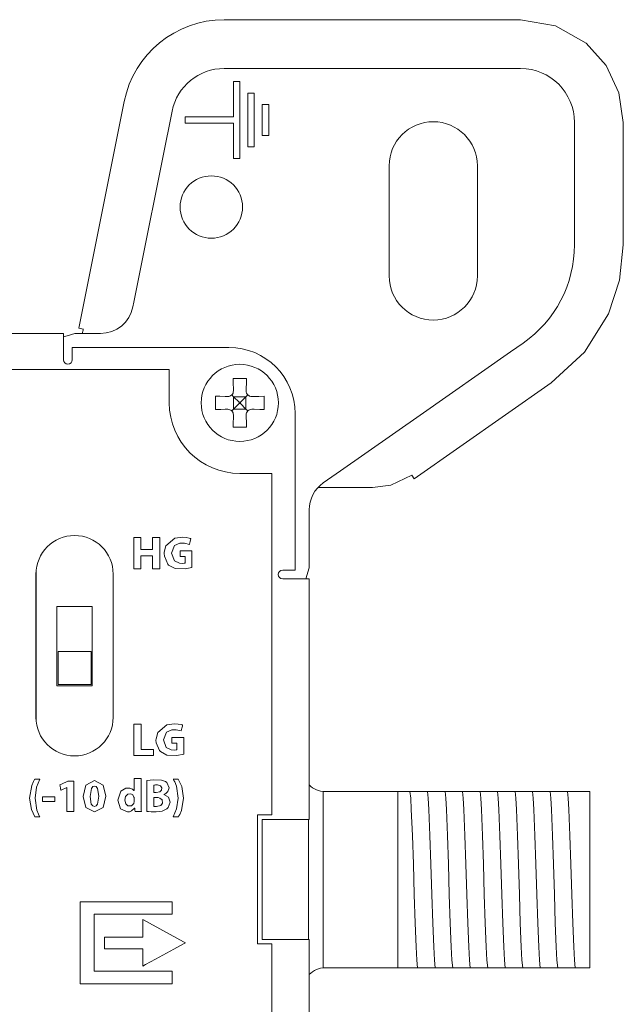
# Model space of a CAD drawing. Units: millimetres. Extents: x -107 to 107, y -110 to 110.
# Drawn here: x 80 to 107, y 65 to 110 of the extents above; entities that cross this region are included whole.
import ezdxf

# ---------------------------------------------------------------- set-up
doc = ezdxf.new("R2010")
doc.units = ezdxf.units.MM
doc.layers.add('Top$25', color=7, linetype='Continuous', true_color=0xffffff)

msp = doc.modelspace()

# ---------------------------------------------------------------- linework, layer by layer
at = {"layer": 'Top$25', "color": 7, "linetype": 'Continuous', "lineweight": 13}
for p, q in [((102.369, 109.523), (88.929, 109.523)), ((89.957, 107.309), (88.929, 107.309)), ((94.957, 107.308), (89.957, 107.308)), ((102.368, 107.309), (94.957, 107.309)), ((89.352, 106.721), (89.644, 106.721)), ((89.352, 105.117), (89.352, 106.721)), ((89.644, 106.721), (89.644, 103.221)), ((90.006, 106.196), (90.297, 106.196)), ((90.006, 103.746), (90.006, 106.196)), ((90.297, 106.196), (90.297, 103.746)), ((84.404, 105.813), (82.346, 95.526)), ((90.659, 104.271), (90.659, 105.671)), ((90.659, 105.671), (90.951, 105.671)), ((90.951, 105.671), (90.951, 104.271)), ((86.574, 105.379), (86.152, 103.267)), ((87.165, 104.825), (87.165, 105.117)), ((87.165, 105.117), (89.352, 105.117)), ((89.352, 104.825), (87.165, 104.825)), ((89.352, 103.221), (89.352, 104.825)), ((104.816, 99.311), (104.816, 104.862)), ((107.029, 99.311), (107.029, 104.863)), ((90.951, 104.271), (90.659, 104.271)), ((90.297, 103.746), (90.006, 103.746)), ((85.173, 98.364), (86.153, 103.267)), ((89.644, 103.221), (89.352, 103.221)), ((96.412, 102.893), (96.412, 97.893)), ((100.412, 97.893), (100.412, 102.893)), ((85.171, 98.364), (84.838, 96.698)), ((84.838, 96.698), (84.796, 96.488)), ((81.648, 95.286), (70.742, 95.286)), ((81.639, 95.29), (72.298, 95.29)), ((81.639, 95.29), (81.639, 95.29)), ((81.639, 95.29), (81.639, 95.286)), ((81.648, 94.486), (81.648, 95.286)), ((81.816, 95.179), (81.648, 95.128)), ((82.165, 95.283), (81.816, 95.179)), ((83.326, 95.283), (82.165, 95.283)), ((82.543, 95.487), (82.346, 95.526)), ((101.921, 94.45), (102.494, 94.851)), ((81.648, 94.086), (81.648, 94.486)), ((89.15, 94.65), (82.048, 94.65)), ((82.048, 94.65), (82.048, 94.086)), ((101.92, 94.451), (97.825, 91.584)), ((70.942, 93.652), (86.442, 93.652)), ((86.442, 93.652), (86.442, 92.135)), ((97.553, 88.689), (103.764, 93.038)), ((89.362, 92.415), (89.278, 92.498)), ((89.35, 92.793), (89.352, 92.68)), ((90.006, 92.498), (89.922, 92.415)), ((89.932, 92.68), (89.934, 92.793)), ((89.097, 92.425), (88.984, 92.427)), ((89.617, 92.16), (89.362, 92.415)), ((89.362, 92.415), (89.362, 91.855)), ((89.922, 92.415), (89.362, 92.415)), ((89.362, 91.855), (89.617, 92.11)), ((89.617, 92.11), (89.617, 92.16)), ((89.617, 92.16), (89.667, 92.16)), ((89.617, 92.11), (89.667, 92.11)), ((89.922, 92.415), (89.667, 92.16)), ((89.667, 92.11), (89.667, 92.16)), ((89.667, 92.11), (89.922, 91.855)), ((89.922, 92.415), (89.922, 91.855)), ((90.3, 92.427), (90.186, 92.425)), ((88.984, 91.843), (89.097, 91.845)), ((89.278, 91.772), (89.362, 91.855)), ((89.922, 91.855), (89.362, 91.855)), ((89.922, 91.855), (90.005, 91.772)), ((90.186, 91.845), (90.3, 91.843)), ((92.15, 84.548), (92.15, 91.65)), ((89.352, 91.59), (89.35, 91.477)), ((89.934, 91.477), (89.932, 91.59)), ((94.207, 89.048), (97.826, 91.582)), ((89.642, 88.935), (91.087, 88.935)), ((91.087, 88.935), (91.088, 73.44)), ((93.429, 88.504), (94.207, 89.048)), ((97.553, 88.689), (97.438, 88.853)), ((95.66, 88.293), (93.187, 88.293)), ((92.79, 87.275), (92.79, 84.654)), ((80.403, 77.767), (80.403, 84.464)), ((92.15, 84.548), (91.586, 84.548)), ((92.638, 84.148), (92.79, 84.654)), ((80.4, 84.366), (80.4, 77.866)), ((83.9, 77.866), (83.9, 84.366)), ((91.586, 84.148), (91.986, 84.148)), ((92.786, 84.148), (91.986, 84.148)), ((92.64, 84.153), (92.717, 84.153)), ((92.717, 84.153), (92.712, 84.148)), ((92.776, 84.153), (92.717, 84.153)), ((92.776, 84.153), (92.777, 84.153)), ((92.777, 84.148), (92.777, 84.153)), ((92.786, 73.235), (92.786, 84.148)), ((80.4, 83.852), (80.403, 83.852)), ((80.403, 83.352), (80.4, 83.352)), ((81.353, 79.302), (81.353, 82.902)), ((81.353, 82.902), (82.953, 82.902)), ((82.953, 82.902), (82.953, 79.302)), ((80.4, 81.352), (80.403, 81.352)), ((80.403, 80.852), (80.4, 80.852)), ((81.403, 80.852), (82.903, 80.852)), ((81.403, 79.352), (81.403, 80.852)), ((82.903, 80.852), (82.903, 79.352)), ((82.953, 79.302), (81.353, 79.302)), ((82.903, 79.352), (81.403, 79.352)), ((80.4, 78.852), (80.403, 78.852)), ((80.403, 78.352), (80.4, 78.352)), ((96.805, 74.498), (93.438, 74.498)), ((96.805, 74.498), (97.041, 74.498)), ((96.805, 66.498), (96.805, 74.498)), ((97.766, 74.498), (97.835, 74.498)), ((98.56, 74.498), (98.629, 74.498)), ((99.353, 74.498), (99.423, 74.498)), ((100.147, 74.498), (100.216, 74.498)), ((100.941, 74.498), (101.01, 74.498)), ((101.735, 74.498), (101.804, 74.498)), ((102.528, 74.498), (102.598, 74.498)), ((103.322, 74.498), (103.391, 74.498)), ((104.116, 74.498), (104.185, 74.498)), ((104.805, 74.498), (105.505, 74.498)), ((105.505, 74.498), (105.505, 66.498)), ((91.088, 73.44), (90.45, 73.44)), ((90.45, 73.44), (90.45, 67.585)), ((90.65, 73.235), (90.65, 67.785)), ((91.986, 73.235), (90.65, 73.235)), ((91.986, 73.235), (92.786, 73.235)), ((92.761, 67.785), (92.761, 73.235)), ((90.45, 67.585), (91.088, 67.585)), ((90.65, 67.785), (91.986, 67.785)), ((91.088, 67.585), (91.091, 31.198)), ((92.786, 67.785), (91.986, 67.785)), ((92.786, -76.148), (92.786, 67.785)), ((93.438, 66.498), (96.805, 66.498)), ((97.299, 66.498), (96.805, 66.498)), ((98.093, 66.498), (98.023, 66.498)), ((98.886, 66.498), (98.817, 66.498)), ((99.68, 66.498), (99.611, 66.498)), ((100.474, 66.498), (100.405, 66.498)), ((101.268, 66.498), (101.198, 66.498)), ((102.061, 66.498), (101.992, 66.498)), ((102.855, 66.498), (102.786, 66.498)), ((103.649, 66.498), (103.58, 66.498)), ((105.505, 66.498), (104.894, 66.498))]:
    msp.add_line(p, q, dxfattribs=at)
for points in [[(107.029, 104.863), (106.826, 106.207), (106.247, 107.441), (105.342, 108.451), (103.951, 109.242), (102.369, 109.523)], [(103.764, 93.038), (105.271, 94.431), (106.355, 96.169), (106.857, 97.703), (107.029, 99.311)], [(89.342, 93.235), (89.346, 92.992), (89.35, 92.793)], [(89.942, 93.235), (89.605, 93.235), (89.342, 93.235)], [(89.934, 92.793), (89.939, 93.045), (89.942, 93.235)], [(88.542, 92.435), (88.542, 92.098), (88.542, 91.835)], [(88.984, 92.427), (88.732, 92.432), (88.542, 92.435)], [(90.742, 92.435), (90.499, 92.431), (90.3, 92.427)], [(90.742, 91.835), (90.742, 92.172), (90.742, 92.435)], [(88.542, 91.835), (88.784, 91.839), (88.984, 91.843)], [(90.3, 91.843), (90.552, 91.838), (90.742, 91.835)], [(89.35, 91.477), (89.345, 91.225), (89.342, 91.035)], [(89.942, 91.035), (89.938, 91.278), (89.934, 91.477)], [(89.342, 91.035), (89.679, 91.035), (89.942, 91.035)], [(97.437, 88.855), (96.484, 88.404), (95.66, 88.294)], [(85.17, 75.097), (85.17, 74.911), (85.17, 74.501), (85.17, 74.091), (85.17, 73.904), (85.173, 73.713), (85.176, 73.641), (85.178, 73.614), (85.178, 73.603), (85.179, 73.599), (85.179, 73.597), (85.179, 73.596), (85.179, 73.596), (85.179, 73.595), (85.179, 73.595), (85.179, 73.595), (85.179, 73.595), (85.179, 73.595), (85.179, 73.595), (85.179, 73.595), (85.179, 73.595), (85.178, 73.595), (85.178, 73.595), (85.176, 73.595), (85.171, 73.595), (85.155, 73.595), (85.112, 73.595), (85.009, 73.595), (84.893, 73.595), (84.893, 73.595), (84.893, 73.595), (84.893, 73.595), (84.893, 73.595), (84.893, 73.595), (84.893, 73.595), (84.893, 73.596), (84.893, 73.6), (84.888, 73.661), (84.881, 73.744), (84.88, 73.745), (84.88, 73.745), (84.88, 73.745), (84.88, 73.745), (84.88, 73.745), (84.879, 73.745), (84.876, 73.745), (84.874, 73.745), (84.874, 73.745), (84.874, 73.745), (84.874, 73.745), (84.738, 73.616), (84.648, 73.583), (84.55, 73.572), (84.237, 73.717), (84.108, 74.103), (84.108, 74.103), (84.108, 74.103), (84.246, 74.51), (84.48, 74.646), (84.662, 74.647), (84.782, 74.599), (84.821, 74.568), (84.835, 74.552), (84.84, 74.545), (84.842, 74.541), (84.843, 74.54), (84.844, 74.539), (84.844, 74.539), (84.844, 74.539), (84.844, 74.539), (84.844, 74.539), (84.844, 74.539), (84.844, 74.539), (84.844, 74.539), (84.844, 74.539), (84.844, 74.539), (84.844, 74.539), (84.845, 74.539), (84.846, 74.539), (84.848, 74.539), (84.849, 74.539), (84.849, 74.539), (84.849, 74.539), (84.849, 74.539), (84.849, 74.539), (84.849, 74.539), (84.849, 74.539), (84.849, 74.546), (84.849, 74.662), (84.849, 74.852), (84.849, 75.081), (84.849, 75.097), (84.979, 75.097), (85.108, 75.097), (85.166, 75.097), (85.17, 75.097), (85.17, 75.097), (85.17, 75.097)], [(85.746, 74.456), (85.799, 74.456), (85.839, 74.456), (85.849, 74.456), (85.851, 74.456), (85.852, 74.456), (85.852, 74.456), (85.852, 74.456), (85.852, 74.456), (86.01, 74.484), (86.096, 74.56), (86.109, 74.67), (86.053, 74.755), (85.917, 74.796), (85.821, 74.796), (85.772, 74.792), (85.757, 74.79), (85.751, 74.789), (85.748, 74.789), (85.747, 74.789), (85.746, 74.789), (85.746, 74.788), (85.746, 74.788), (85.746, 74.788), (85.746, 74.788), (85.746, 74.788), (85.746, 74.788), (85.746, 74.788), (85.746, 74.788), (85.746, 74.788), (85.746, 74.788), (85.746, 74.788), (85.746, 74.786), (85.746, 74.781), (85.746, 74.767), (85.746, 74.725), (85.746, 74.622), (85.746, 74.47), (85.746, 74.457), (85.746, 74.456), (85.746, 74.456), (85.746, 74.456)], [(93.424, 66.498), (93.423, 67.582), (93.423, 69.002), (93.423, 71.067), (93.423, 73.024), (93.423, 73.841), (93.424, 74.498)], [(97.041, 74.498), (97.266, 74.498), (97.358, 74.498)], [(97.358, 74.498), (97.539, 74.498), (97.766, 74.498)], [(97.358, 74.498), (97.389, 74.196), (97.419, 73.678), (97.467, 72.505), (97.51, 71.209), (97.553, 69.832), (97.596, 68.53), (97.639, 67.453), (97.673, 66.846), (97.706, 66.498)], [(97.835, 74.498), (98.06, 74.498), (98.152, 74.498)], [(98.152, 74.498), (98.333, 74.498), (98.56, 74.498)], [(98.152, 74.498), (98.182, 74.196), (98.213, 73.678), (98.261, 72.505), (98.304, 71.209), (98.347, 69.832), (98.39, 68.53), (98.433, 67.453), (98.466, 66.846), (98.5, 66.498)], [(98.629, 74.498), (98.854, 74.498), (98.946, 74.498)], [(98.946, 74.498), (99.127, 74.498), (99.353, 74.498)], [(98.946, 74.498), (98.976, 74.196), (99.007, 73.678), (99.055, 72.505), (99.098, 71.209), (99.141, 69.832), (99.184, 68.53), (99.226, 67.453), (99.26, 66.846), (99.294, 66.498)], [(99.423, 74.498), (99.647, 74.498), (99.739, 74.498)], [(99.739, 74.498), (99.921, 74.498), (100.147, 74.498)], [(99.739, 74.498), (99.77, 74.196), (99.8, 73.678), (99.849, 72.506), (99.891, 71.209), (99.934, 69.832), (99.977, 68.53), (100.02, 67.454), (100.054, 66.846), (100.088, 66.498)], [(100.216, 74.498), (100.441, 74.498), (100.533, 74.498)], [(100.533, 74.498), (100.714, 74.498), (100.941, 74.498)], [(100.533, 74.498), (100.564, 74.196), (100.594, 73.678), (100.642, 72.506), (100.685, 71.21), (100.728, 69.832), (100.771, 68.53), (100.814, 67.453), (100.848, 66.846), (100.881, 66.498)], [(101.01, 74.498), (101.235, 74.498), (101.327, 74.498)], [(101.327, 74.498), (101.508, 74.498), (101.735, 74.498)], [(101.327, 74.498), (101.357, 74.196), (101.388, 73.678), (101.436, 72.505), (101.479, 71.209), (101.522, 69.832), (101.565, 68.53), (101.608, 67.453), (101.641, 66.846), (101.675, 66.498)], [(101.804, 74.498), (102.029, 74.498), (102.121, 74.498)], [(102.121, 74.498), (102.302, 74.498), (102.528, 74.498)], [(102.121, 74.498), (102.151, 74.196), (102.182, 73.678), (102.23, 72.505), (102.273, 71.209), (102.316, 69.832), (102.359, 68.53), (102.401, 67.453), (102.435, 66.846), (102.469, 66.498)], [(102.598, 74.498), (102.822, 74.498), (102.914, 74.498)], [(102.914, 74.498), (103.096, 74.498), (103.322, 74.498)], [(102.914, 74.498), (102.945, 74.196), (102.975, 73.678), (103.024, 72.505), (103.066, 71.209), (103.109, 69.832), (103.152, 68.53), (103.195, 67.453), (103.229, 66.846), (103.263, 66.498)], [(103.391, 74.498), (103.616, 74.498), (103.708, 74.498)], [(103.708, 74.498), (103.889, 74.498), (104.116, 74.498)], [(103.708, 74.498), (103.739, 74.196), (103.769, 73.678), (103.817, 72.506), (103.86, 71.21), (103.903, 69.832), (103.946, 68.53), (103.989, 67.454), (104.023, 66.846), (104.056, 66.498)], [(104.185, 74.498), (104.41, 74.498), (104.502, 74.498)], [(104.502, 74.498), (104.585, 74.498), (104.673, 74.498)], [(104.502, 74.498), (104.532, 74.196), (104.563, 73.678), (104.611, 72.506), (104.654, 71.21), (104.697, 69.832), (104.74, 68.53), (104.783, 67.453), (104.816, 66.846), (104.85, 66.498)], [(104.673, 74.498), (104.753, 74.498), (104.805, 74.498)], [(97.706, 66.498), (97.525, 66.498), (97.299, 66.498)], [(98.023, 66.498), (97.799, 66.498), (97.706, 66.498)], [(98.5, 66.498), (98.319, 66.498), (98.093, 66.498)], [(98.817, 66.498), (98.592, 66.498), (98.5, 66.498)], [(99.294, 66.498), (99.113, 66.498), (98.886, 66.498)], [(99.611, 66.498), (99.386, 66.498), (99.294, 66.498)], [(100.088, 66.498), (99.907, 66.498), (99.68, 66.498)], [(100.405, 66.498), (100.18, 66.498), (100.088, 66.498)], [(100.881, 66.498), (100.7, 66.498), (100.474, 66.498)], [(101.198, 66.498), (100.973, 66.498), (100.881, 66.498)], [(101.675, 66.498), (101.494, 66.498), (101.268, 66.498)], [(101.992, 66.498), (101.767, 66.498), (101.675, 66.498)], [(102.469, 66.498), (102.288, 66.498), (102.061, 66.498)], [(102.786, 66.498), (102.561, 66.498), (102.469, 66.498)], [(103.263, 66.498), (103.081, 66.498), (102.855, 66.498)], [(103.58, 66.498), (103.355, 66.498), (103.263, 66.498)], [(104.056, 66.498), (103.875, 66.498), (103.649, 66.498)], [(104.347, 66.498), (104.147, 66.498), (104.056, 66.498)], [(104.693, 66.498), (104.508, 66.498), (104.347, 66.498)], [(104.85, 66.498), (104.773, 66.498), (104.693, 66.498)], [(104.894, 66.498), (104.867, 66.498), (104.85, 66.498)]]:
    msp.add_lwpolyline(points, dxfattribs=at)
for points in [[(85.159, 86.029), (85.159, 85.502), (85.159, 85.491), (85.159, 85.481), (85.159, 85.481), (85.225, 85.481), (85.313, 85.481), (85.664, 85.481), (85.686, 85.481), (85.69, 85.481), (85.69, 85.499), (85.69, 85.63), (85.69, 85.806), (85.69, 85.923), (85.69, 85.982), (85.69, 86.025), (85.69, 86.029), (85.69, 86.029), (85.701, 86.029), (85.935, 86.029), (86.001, 86.029), (86.011, 86.029), (86.011, 86.028), (86.011, 86.017), (86.011, 85.754), (86.011, 85.402), (86.011, 84.7), (86.011, 84.613), (86.011, 84.605), (86.011, 84.603), (86.003, 84.603), (85.992, 84.603), (85.875, 84.603), (85.699, 84.603), (85.694, 84.603), (85.69, 84.603), (85.69, 84.604), (85.69, 84.608), (85.69, 84.652), (85.69, 85.12), (85.69, 85.164), (85.69, 85.196), (85.69, 85.199), (85.69, 85.199), (85.681, 85.199), (85.652, 85.199), (85.301, 85.199), (85.169, 85.199), (85.164, 85.199), (85.161, 85.199), (85.159, 85.199), (85.159, 85.199), (85.159, 85.166), (85.159, 84.639), (85.159, 84.603), (85.159, 84.603), (85.146, 84.603), (84.998, 84.603), (84.85, 84.603), (84.838, 84.603), (84.837, 84.603), (84.837, 84.639), (84.837, 84.771), (84.837, 85.955), (84.837, 85.992), (84.837, 86.029), (84.838, 86.029), (84.863, 86.029), (85.159, 86.029)], [(87.469, 84.668), (87.159, 84.599), (86.711, 84.62), (86.414, 84.778), (86.373, 84.821), (86.22, 85.184), (86.213, 85.299), (86.215, 85.364), (86.291, 85.649), (86.703, 85.994), (87.061, 86.043), (87.215, 86.03), (87.35, 86.002), (87.394, 85.987), (87.411, 85.981), (87.418, 85.978), (87.421, 85.977), (87.422, 85.976), (87.422, 85.976), (87.423, 85.976), (87.423, 85.976), (87.423, 85.976), (87.423, 85.976), (87.423, 85.976), (87.423, 85.976), (87.423, 85.976), (87.423, 85.976), (87.423, 85.976), (87.423, 85.976), (87.423, 85.975), (87.422, 85.974), (87.421, 85.97), (87.418, 85.959), (87.41, 85.926), (87.389, 85.846), (87.358, 85.727), (87.356, 85.716), (87.355, 85.715), (87.355, 85.715), (87.355, 85.715), (87.355, 85.715), (87.355, 85.715), (87.132, 85.772), (86.928, 85.77), (86.687, 85.663), (86.551, 85.316), (86.677, 84.971), (86.907, 84.856), (87.053, 84.85), (87.123, 84.858), (87.145, 84.863), (87.153, 84.865), (87.156, 84.866), (87.158, 84.867), (87.158, 84.867), (87.158, 84.867), (87.159, 84.867), (87.159, 84.867), (87.159, 84.867), (87.159, 84.867), (87.159, 84.867), (87.159, 84.867), (87.159, 84.867), (87.159, 84.867), (87.159, 84.867), (87.159, 84.867), (87.159, 84.867), (87.159, 84.868), (87.159, 84.871), (87.159, 84.88), (87.159, 84.904), (87.159, 84.97), (87.159, 85.104), (87.159, 85.153), (87.159, 85.165), (87.159, 85.167), (87.159, 85.167), (87.159, 85.167), (87.159, 85.167), (87.159, 85.167), (87.159, 85.167), (87.159, 85.167), (87.159, 85.167), (87.158, 85.167), (87.158, 85.167), (87.157, 85.167), (87.153, 85.167), (87.129, 85.167), (87.008, 85.167), (86.952, 85.167), (86.938, 85.168), (86.938, 85.262), (86.938, 85.396), (86.938, 85.419), (86.938, 85.419), (86.938, 85.419), (86.938, 85.419), (86.942, 85.419), (87.124, 85.419), (87.386, 85.419), (87.469, 85.419), (87.469, 85.419), (87.469, 85.419), (87.469, 85.419), (87.469, 85.411), (87.469, 85.26), (87.469, 85.009), (87.469, 84.697), (87.469, 84.67), (87.469, 84.668), (87.469, 84.668)], [(84.841, 77.561), (85.058, 77.561), (85.149, 77.561), (85.163, 77.561), (85.163, 77.559), (85.163, 77.544), (85.163, 77.503), (85.163, 77.015), (85.163, 76.69), (85.163, 76.527), (85.163, 76.466), (85.163, 76.406), (85.164, 76.406), (85.204, 76.406), (85.421, 76.406), (85.584, 76.406), (85.666, 76.406), (85.727, 76.406), (85.729, 76.406), (85.729, 76.404), (85.729, 76.388), (85.729, 76.28), (85.729, 76.135), (85.729, 76.135), (84.861, 76.135), (84.843, 76.135), (84.841, 76.135), (84.841, 76.135), (84.841, 76.137), (84.841, 76.151), (84.841, 76.259), (84.841, 76.404), (84.841, 77.561)], [(87.097, 76.201), (86.786, 76.131), (86.338, 76.153), (86.041, 76.311), (86.001, 76.354), (85.847, 76.716), (85.84, 76.831), (85.842, 76.897), (85.918, 77.182), (86.33, 77.526), (86.688, 77.576), (86.842, 77.563), (86.977, 77.535), (87.022, 77.52), (87.038, 77.513), (87.045, 77.511), (87.048, 77.509), (87.049, 77.509), (87.05, 77.509), (87.05, 77.508), (87.05, 77.508), (87.05, 77.508), (87.05, 77.508), (87.05, 77.508), (87.05, 77.508), (87.05, 77.508), (87.05, 77.508), (87.05, 77.508), (87.05, 77.508), (87.05, 77.508), (87.05, 77.507), (87.049, 77.503), (87.046, 77.491), (87.037, 77.459), (87.016, 77.378), (86.985, 77.259), (86.982, 77.249), (86.982, 77.248), (86.982, 77.248), (86.982, 77.248), (86.982, 77.248), (86.982, 77.248), (86.759, 77.305), (86.555, 77.302), (86.315, 77.195), (86.178, 76.848), (86.305, 76.503), (86.534, 76.389), (86.68, 76.382), (86.75, 76.39), (86.772, 76.395), (86.78, 76.398), (86.783, 76.399), (86.785, 76.399), (86.785, 76.4), (86.785, 76.4), (86.785, 76.4), (86.785, 76.4), (86.785, 76.4), (86.785, 76.4), (86.785, 76.4), (86.785, 76.4), (86.785, 76.4), (86.785, 76.4), (86.785, 76.4), (86.785, 76.4), (86.785, 76.4), (86.785, 76.401), (86.785, 76.404), (86.785, 76.412), (86.785, 76.437), (86.785, 76.503), (86.785, 76.636), (86.785, 76.686), (86.785, 76.697), (86.785, 76.7), (86.785, 76.7), (86.785, 76.7), (86.785, 76.7), (86.785, 76.7), (86.785, 76.7), (86.785, 76.7), (86.785, 76.7), (86.785, 76.7), (86.785, 76.7), (86.784, 76.7), (86.78, 76.7), (86.756, 76.7), (86.635, 76.7), (86.579, 76.7), (86.565, 76.7), (86.565, 76.795), (86.565, 76.929), (86.565, 76.952), (86.565, 76.952), (86.565, 76.952), (86.565, 76.952), (86.569, 76.952), (86.751, 76.952), (87.014, 76.952), (87.096, 76.952), (87.097, 76.952), (87.097, 76.952), (87.097, 76.952), (87.097, 76.944), (87.097, 76.793), (87.097, 76.541), (87.097, 76.229), (87.097, 76.203), (87.097, 76.201), (87.097, 76.201), (87.097, 76.201)], [(80.577, 75.057), (80.426, 74.698), (80.364, 74.2), (80.441, 73.659), (80.512, 73.473), (80.548, 73.4), (80.564, 73.37), (80.572, 73.358), (80.575, 73.352), (80.576, 73.35), (80.577, 73.349), (80.577, 73.348), (80.577, 73.348), (80.577, 73.348), (80.577, 73.348), (80.577, 73.348), (80.577, 73.348), (80.577, 73.348), (80.577, 73.348), (80.577, 73.348), (80.577, 73.348), (80.576, 73.348), (80.573, 73.348), (80.563, 73.348), (80.535, 73.348), (80.465, 73.348), (80.381, 73.348), (80.359, 73.348), (80.354, 73.348), (80.353, 73.348), (80.353, 73.348), (80.353, 73.348), (80.353, 73.348), (80.19, 73.684), (80.112, 74.2), (80.112, 74.2), (80.208, 74.771), (80.287, 74.948), (80.324, 75.012), (80.34, 75.038), (80.348, 75.049), (80.351, 75.053), (80.352, 75.055), (80.353, 75.056), (80.353, 75.057), (80.353, 75.057), (80.353, 75.057), (80.353, 75.057), (80.353, 75.057), (80.353, 75.057), (80.353, 75.057), (80.353, 75.057), (80.353, 75.057), (80.354, 75.057), (80.355, 75.057), (80.358, 75.057), (80.368, 75.057), (80.396, 75.057), (80.465, 75.057), (80.568, 75.057), (80.577, 75.057), (80.577, 75.057), (80.577, 75.057), (80.577, 75.057)], [(81.801, 74.685), (81.797, 74.685), (81.547, 74.566), (81.536, 74.561), (81.535, 74.56), (81.534, 74.56), (81.534, 74.563), (81.532, 74.568), (81.517, 74.637), (81.491, 74.758), (81.486, 74.781), (81.483, 74.793), (81.481, 74.801), (81.484, 74.802), (81.527, 74.822), (81.611, 74.861), (81.781, 74.94), (81.847, 74.97), (82.054, 74.97), (82.107, 74.97), (82.112, 74.97), (82.112, 74.949), (82.112, 74.923), (82.112, 74.608), (82.112, 74.187), (82.112, 73.689), (82.112, 73.596), (82.112, 73.595), (82.095, 73.595), (82.077, 73.595), (82.042, 73.595), (81.972, 73.595), (81.832, 73.595), (81.815, 73.595), (81.801, 73.595), (81.801, 73.599), (81.801, 73.704), (81.801, 73.844), (81.801, 74.124), (81.801, 74.685)], [(83.568, 74.289), (83.439, 73.772), (83.048, 73.572), (82.658, 73.78), (82.533, 74.281), (82.533, 74.281), (82.533, 74.281), (82.661, 74.787), (83.056, 74.994), (83.449, 74.783), (83.568, 74.289)], [(82.855, 74.281), (82.908, 73.93), (82.971, 73.844), (83.054, 73.815), (83.136, 73.845), (83.197, 73.933), (83.246, 74.285), (83.197, 74.632), (83.136, 74.72), (83.052, 74.75), (82.972, 74.722), (82.91, 74.636), (82.855, 74.281)], [(85.427, 75.002), (85.722, 75.029), (86.089, 75.014), (86.267, 74.951), (86.335, 74.903), (86.436, 74.67), (86.379, 74.495), (86.295, 74.415), (86.245, 74.387), (86.221, 74.376), (86.21, 74.371), (86.205, 74.369), (86.203, 74.368), (86.202, 74.368), (86.202, 74.368), (86.201, 74.368), (86.201, 74.367), (86.201, 74.367), (86.201, 74.367), (86.201, 74.367), (86.201, 74.367), (86.201, 74.367), (86.201, 74.367), (86.201, 74.367), (86.201, 74.367), (86.201, 74.367), (86.201, 74.365), (86.201, 74.364), (86.201, 74.363), (86.201, 74.363), (86.201, 74.363), (86.201, 74.363), (86.404, 74.241), (86.484, 74.014), (86.397, 73.769), (86.337, 73.709), (86.124, 73.614), (85.842, 73.581), (85.628, 73.584), (85.501, 73.593), (85.457, 73.598), (85.439, 73.6), (85.432, 73.601), (85.429, 73.601), (85.428, 73.601), (85.427, 73.602), (85.427, 73.602), (85.427, 73.602), (85.427, 73.602), (85.427, 73.602), (85.427, 73.602), (85.427, 73.602), (85.427, 73.602), (85.427, 73.602), (85.427, 73.602), (85.427, 73.603), (85.427, 73.605), (85.427, 73.611), (85.427, 73.632), (85.427, 73.694), (85.427, 73.87), (85.427, 74.302), (85.427, 74.677), (85.427, 74.942), (85.427, 74.998), (85.427, 75.002), (85.427, 75.002), (85.427, 75.002), (85.427, 75.002)], [(86.627, 73.348), (86.778, 73.709), (86.841, 74.205), (86.764, 74.747), (86.693, 74.933), (86.657, 75.005), (86.64, 75.035), (86.633, 75.047), (86.63, 75.053), (86.628, 75.055), (86.628, 75.056), (86.627, 75.057), (86.627, 75.057), (86.627, 75.057), (86.627, 75.057), (86.627, 75.057), (86.627, 75.057), (86.627, 75.057), (86.627, 75.057), (86.627, 75.057), (86.628, 75.057), (86.629, 75.057), (86.632, 75.057), (86.642, 75.057), (86.67, 75.057), (86.739, 75.057), (86.824, 75.057), (86.845, 75.057), (86.85, 75.057), (86.851, 75.057), (86.851, 75.057), (86.851, 75.057), (86.851, 75.057), (87.014, 74.724), (87.092, 74.202), (87.092, 74.202), (86.996, 73.634), (86.917, 73.457), (86.88, 73.393), (86.864, 73.367), (86.857, 73.356), (86.854, 73.351), (86.852, 73.349), (86.852, 73.348), (86.852, 73.348), (86.851, 73.348), (86.851, 73.348), (86.851, 73.348), (86.851, 73.348), (86.851, 73.348), (86.851, 73.348), (86.851, 73.348), (86.851, 73.348), (86.851, 73.348), (86.85, 73.348), (86.846, 73.348), (86.836, 73.348), (86.808, 73.348), (86.739, 73.348), (86.637, 73.348), (86.628, 73.348), (86.627, 73.348), (86.627, 73.348), (86.627, 73.348)], [(81.252, 74.257), (81.252, 74.065), (81.252, 74.047), (81.252, 74.044), (81.252, 74.044), (81.251, 74.044), (81.238, 74.044), (81.13, 74.044), (80.986, 74.044), (80.89, 74.044), (80.794, 74.044), (80.698, 74.044), (80.698, 74.044), (80.698, 74.236), (80.698, 74.254), (80.698, 74.257), (80.698, 74.257), (80.699, 74.257), (80.712, 74.257), (80.82, 74.257), (80.964, 74.257), (81.252, 74.257)], [(84.849, 74.192), (84.848, 74.225), (84.844, 74.251), (84.797, 74.344), (84.705, 74.402), (84.559, 74.385), (84.465, 74.278), (84.434, 74.114), (84.468, 73.946), (84.563, 73.848), (84.735, 73.845), (84.832, 73.95), (84.842, 73.982), (84.847, 74.014), (84.849, 74.056), (84.849, 74.124), (84.849, 74.186), (84.849, 74.191), (84.849, 74.192), (84.849, 74.192), (84.849, 74.192)], [(85.746, 73.824), (85.8, 73.82), (85.871, 73.82), (86.063, 73.867), (86.14, 73.975), (86.123, 74.118), (86.019, 74.2), (85.933, 74.221), (85.891, 74.225), (85.872, 74.226), (85.863, 74.226), (85.859, 74.226), (85.858, 74.226), (85.857, 74.226), (85.857, 74.226), (85.856, 74.226), (85.856, 74.226), (85.856, 74.226), (85.856, 74.226), (85.856, 74.226), (85.856, 74.226), (85.856, 74.226), (85.854, 74.226), (85.849, 74.226), (85.835, 74.226), (85.801, 74.226), (85.763, 74.226), (85.747, 74.226), (85.746, 74.226), (85.746, 74.226), (85.746, 74.226), (85.746, 74.226), (85.746, 74.226), (85.746, 74.226), (85.746, 74.225), (85.746, 74.225), (85.746, 74.223), (85.746, 74.217), (85.746, 74.199), (85.746, 74.149), (85.746, 74.025), (85.746, 73.841), (85.746, 73.825), (85.746, 73.824), (85.746, 73.824), (85.746, 73.824)], [(82.407, 65.778), (86.022, 65.778), (86.323, 65.778), (86.549, 65.778), (86.578, 65.778), (86.578, 65.825), (86.578, 66.277), (86.578, 66.345), (86.571, 66.345), (86.496, 66.345), (84.889, 66.345), (83.282, 66.345), (83.148, 66.345), (83.048, 66.345), (83.042, 66.345), (83.042, 66.348), (83.042, 66.373), (83.042, 66.641), (83.042, 68.783), (83.042, 68.917), (83.042, 68.928), (83.042, 68.93), (83.044, 68.93), (83.056, 68.93), (83.073, 68.93), (83.609, 68.93), (86.465, 68.93), (86.566, 68.93), (86.574, 68.93), (86.578, 68.93), (86.578, 68.932), (86.578, 68.951), (86.578, 69.353), (86.578, 69.428), (86.578, 69.497), (86.571, 69.497), (86.521, 69.497), (85.919, 69.497), (85.115, 69.497), (82.705, 69.497), (82.554, 69.497), (82.407, 69.497), (82.407, 69.494), (82.407, 69.394), (82.407, 68.992), (82.407, 65.778)], [(85.241, 68.695), (87.091, 67.68), (87.178, 67.633), (87.179, 67.632), (87.173, 67.629), (87.152, 67.617), (87.113, 67.596), (86.65, 67.344), (85.825, 66.896), (85.362, 66.644), (85.246, 66.581), (85.241, 66.579), (85.241, 66.579), (85.241, 66.584), (85.241, 66.617), (85.241, 66.851), (85.241, 67.164), (85.241, 67.32), (85.241, 67.359), (85.241, 67.36), (85.227, 67.36), (85.213, 67.36), (85.183, 67.36), (85.125, 67.36), (84.187, 67.36), (83.835, 67.36), (83.659, 67.36), (83.571, 67.36), (83.505, 67.36), (83.505, 67.36), (83.505, 67.382), (83.505, 67.617), (83.505, 67.881), (83.505, 67.892), (83.505, 67.893), (83.515, 67.893), (83.581, 67.893), (84.636, 67.893), (85.164, 67.893), (85.208, 67.893), (85.241, 67.893), (85.241, 67.904), (85.241, 67.992), (85.241, 68.695)]]:
    msp.add_lwpolyline(points, close=True, dxfattribs=at)
for centre, radius in [((88.352, 101.021), 1.415), ((89.642, 92.135), 1.75)]:
    msp.add_circle(centre, radius, dxfattribs=at)
for centre, radius, start, end in [((88.929, 104.908), 4.615, 90, 168.6901), ((88.929, 104.908), 2.401, 90, 168.6901), ((98.412, 102.893), 2, 0, 180), ((98.412, 97.893), 2, 180, 0), ((89.15, 91.65), 3, 0, 90), ((89.102, 92.675), 0.25, 269, 1), ((90.182, 92.675), 0.25, 179, 271), ((89.642, 92.135), 3.2, 180, 270), ((89.102, 91.595), 0.25, 359, 91), ((90.182, 91.595), 0.25, 89, 181), ((82.15, 84.366), 1.75, 0, 180), ((91.586, 84.348), 0.2, 90, 270), ((82.15, 77.866), 1.75, 180, 0)]:
    msp.add_arc(centre, radius, start, end, dxfattribs=at)
at = {"layer": 'Top$25', "color": 7, "linetype": 'Continuous', "lineweight": 13, "extrusion": (0, 0, -1)}
msp.add_arc((-88.441, 94.308), 6.015, 9.3328, 11.3099, dxfattribs=at)
at = {"layer": 'Top$25', "color": 7, "linetype": 'Continuous', "lineweight": 13, "extrusion": (-5.62643e-32, -1.60098e-17, -1)}
msp.add_arc((-81.848, 94.086), 0.2, 180, 0, dxfattribs=at)
at = {"layer": 'Top$25', "color": 7, "linetype": 'Continuous', "lineweight": 13, "extrusion": (-1.44329e-15, 5.02899e-30, -1)}
msp.add_ellipse((102.364, 104.857), major_axis=(-1.736, -1.736), ratio=0.998099, start_param=2.357146, end_param=3.926039, dxfattribs=at)
at = {"layer": 'Top$25', "color": 7, "linetype": 'Continuous', "lineweight": 13}
for centre, major_axis, ratio, start_param, end_param in [((99.361, 99.317), (-4.84, 2.52), 0.998791, 2.662123, 3.621063), ((83.324, 96.784), (-1.25, 0.833), 0.998887, 2.159207, 3.531701), ((94.29, 87.274), (0.9, -1.202), 0.999047, 3.109677, 4.069118), ((93.505, 65.498), (1, 0), 0.999657, 1.570796, 2.372933)]:
    msp.add_ellipse(centre, major_axis=major_axis, ratio=ratio, start_param=start_param, end_param=end_param, dxfattribs=at)
at = {"layer": 'Top$25', "color": 7, "linetype": 'Continuous', "lineweight": 13, "extrusion": (0, 0, -1)}
msp.add_ellipse((93.505, 75.498), major_axis=(1, 0), ratio=0.999657, start_param=1.570796, end_param=2.372933, dxfattribs=at)

doc.saveas('drawing.dxf')
